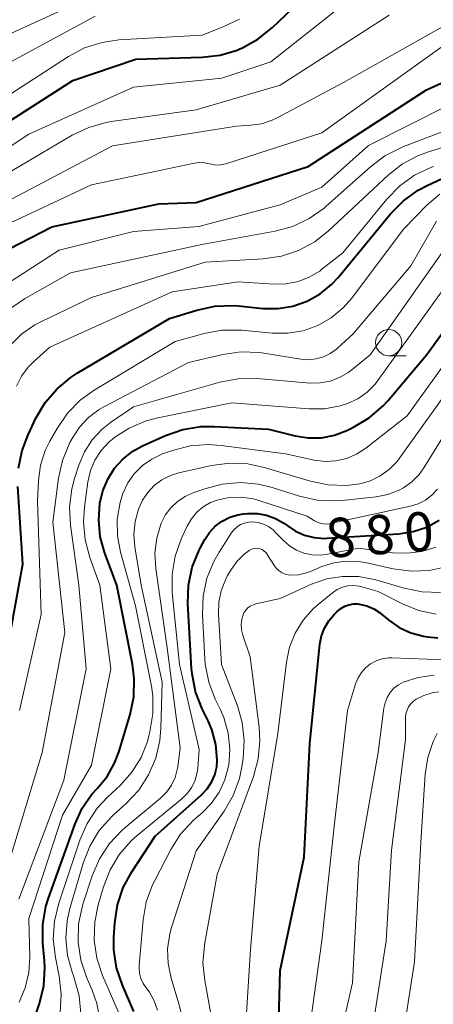
# Model space of a CAD drawing. Units: metres. Extents: x -62000 to -60314, y 21000 to 22500.
# Drawn here: x -60924 to -60884, y 21141 to 21235 of the extents above; entities that cross this region are included whole.
import ezdxf

# ---------------------------------------------------------------- set-up
doc = ezdxf.new("R2010")
doc.units = ezdxf.units.M
for name, color, linetype, lineweight in [('633100_広葉樹林', 7, 'Continuous', 13), ('710100_等高線(計曲線)', 7, 'Continuous', 40), ('710200_等高線(主曲線)', 7, 'Continuous', 13)]:
    doc.layers.add(name, color=color, linetype=linetype, lineweight=lineweight)
doc.styles.add('Style-WORKING', font='MS Gothic.ttf')

msp = doc.modelspace()

# ---------------------------------------------------------------- linework, layer by layer
at = {"layer": '633100_広葉樹林', "linetype": 'Continuous', "lineweight": 13}
msp.add_line((-60888.62, 21202.91), (-60886.953, 21202.91), dxfattribs=at)
msp.add_circle((-60888.62, 21204.16), 1.25, dxfattribs=at)
at = {"layer": '710100_等高線(計曲線)', "linetype": 'Continuous', "lineweight": 40, "flags": 128}
for points, elevation in [([(-60931, 21209.96), (-60920.78, 21215.22), (-60910.57, 21217.43), (-60907, 21217.56), (-60896.31, 21221), (-60885, 21228.3), (-60874.68, 21233), (-60867, 21233.76), (-60862.85, 21233), (-60857.53, 21233.8), (-60856.41, 21233.87), (-60855.3, 21233.74), (-60854.49, 21233.51), (-60853.97, 21233.39), (-60853.45, 21233.35), (-60852.93, 21233.4), (-60852.42, 21233.55), (-60851.95, 21233.78), (-60851.73, 21233.92), (-60850.24, 21235), (-60847, 21239.64), (-60834.81, 21249.19), (-60826.89, 21252.11)], 850), ([(-60928.5, 21223), (-60918.78, 21229.22), (-60912.77, 21231.23), (-60906.45, 21231.42), (-60904.73, 21231.62), (-60903.08, 21232.11), (-60902.76, 21232.25), (-60902.64, 21232.3), (-60901.11, 21233.14), (-60899.71, 21234.26), (-60896.51, 21237.35)], 840), ([(-60923.99, 21192.15), (-60923.64, 21193.86), (-60923.07, 21195.35), (-60922.31, 21196.94), (-60921.43, 21198.44), (-60920.29, 21199.76), (-60918.95, 21200.87), (-60918.38, 21201.24), (-60909.55, 21206.45), (-60906.93, 21207.26), (-60905.23, 21207.63), (-60903.49, 21207.7), (-60902.98, 21207.67), (-60900.63, 21207.43), (-60899.19, 21207.42), (-60897.77, 21207.65), (-60896.42, 21208.13), (-60895.16, 21208.83), (-60894.05, 21209.74), (-60893.46, 21210.39), (-60888.44, 21216.48), (-60887.21, 21217.72), (-60885.79, 21218.73), (-60884.95, 21219.17), (-60880.71, 21221.16)], 860), ([(-60924.64, 21133), (-60921.97, 21141.01), (-60921.56, 21142.71), (-60921.46, 21144.45), (-60921.49, 21145.08), (-60921.65, 21146.8), (-60921.66, 21148.55), (-60921.36, 21150.27), (-60921.11, 21151.08), (-60918.57, 21158.19), (-60917.89, 21159.67), (-60916.96, 21161.01), (-60916.44, 21161.59), (-60915.51, 21162.71), (-60914.8, 21163.98), (-60914.41, 21165.02), (-60913.32, 21168.62), (-60912.97, 21170.32), (-60912.92, 21172.07), (-60913.09, 21173.44), (-60914.59, 21181), (-60915.73, 21184.06), (-60916.17, 21185.61), (-60916.32, 21187.21), (-60916.2, 21188.81), (-60915.92, 21190), (-60915.46, 21191.12), (-60914.82, 21192.15), (-60914.02, 21193.04), (-60913.06, 21193.79), (-60912.14, 21194.29), (-60909.93, 21195.29), (-60908.28, 21195.86), (-60906.56, 21196.15), (-60905.29, 21196.16), (-60900.11, 21195.89), (-60897.56, 21195.25), (-60896.31, 21195.05), (-60895.04, 21195.07), (-60893.8, 21195.31), (-60892.63, 21195.76), (-60891.97, 21196.08), (-60890.48, 21196.97), (-60889.16, 21198.11), (-60888.71, 21198.61), (-60884.98, 21203.02), (-60881.82, 21207.4)], 870), ([(-60925.37, 21173), (-60923.56, 21183), (-60924.03, 21190.41)], 860), ([(-60905.96, 21161.52), (-60905.53, 21162.16), (-60905.23, 21162.87), (-60905.05, 21163.62), (-60905, 21164.26), (-60905.13, 21165.75), (-60905.52, 21167.2), (-60905.87, 21168.04), (-60906.44, 21169.18), (-60907.06, 21170.81), (-60907.4, 21172.52), (-60907.44, 21173.02), (-60907.79, 21179.25), (-60907.73, 21180.99), (-60907.38, 21182.7), (-60906.73, 21184.32), (-60906.62, 21184.53), (-60906.19, 21185.34), (-60905.74, 21186.02), (-60905.18, 21186.62), (-60904.53, 21187.11), (-60903.8, 21187.48), (-60903.02, 21187.72), (-60902.49, 21187.8), (-60902.1, 21187.83), (-60901.18, 21187.84), (-60900.29, 21187.68), (-60899.43, 21187.37), (-60898.63, 21186.92), (-60898.32, 21186.68), (-60897.53, 21186.15), (-60896.66, 21185.76), (-60895.74, 21185.53), (-60894.79, 21185.46), (-60894.53, 21185.47), (-60887.64, 21185.9), (-60886.29, 21186.11), (-60884.99, 21186.54), (-60883.79, 21187.19)], 880), ([(-60899.17, 21137), (-60899, 21144.16), (-60896.69, 21155), (-60896.15, 21165.85), (-60895.19, 21175.34), (-60895.04, 21176.14), (-60894.76, 21176.89), (-60894.35, 21177.58), (-60893.84, 21178.17), (-60893.53, 21178.48), (-60893.2, 21178.76), (-60892.82, 21178.97), (-60892.42, 21179.12), (-60891.99, 21179.19), (-60891.56, 21179.19), (-60891.45, 21179.17)], 890), ([(-60891.45, 21179.17), (-60890.72, 21179), (-60890.03, 21178.71), (-60889.4, 21178.3), (-60889.3, 21178.22), (-60888.62, 21177.65), (-60887.61, 21176.95), (-60886.5, 21176.44), (-60885.31, 21176.12), (-60884.91, 21176.06), (-60883.92, 21175.95)], 890), ([(-60912.97, 21140.24), (-60914.06, 21142.76), (-60914.61, 21144.42), (-60914.86, 21146.14), (-60914.86, 21147.32), (-60914.77, 21148.72), (-60914.52, 21150.45), (-60913.97, 21152.1), (-60913.16, 21153.61), (-60910.94, 21157), (-60906.49, 21160.95), (-60905.96, 21161.52)], 880)]:
    msp.add_lwpolyline(points, dxfattribs=dict(at, elevation=elevation))
at = {"layer": '710200_等高線(主曲線)', "linetype": 'Continuous', "lineweight": 13, "flags": 128}
for points, elevation in [([(-60929.64, 21206.85), (-60920.09, 21213), (-60913, 21214.77), (-60906.76, 21215.24), (-60899, 21217.34), (-60895, 21219.02), (-60890.54, 21223), (-60879, 21228.83), (-60874.18, 21230.81), (-60872.52, 21231.32), (-60870.7, 21231.55), (-60861, 21231.85), (-60855, 21232.06), (-60853, 21232.07), (-60852.17, 21232.15), (-60851.36, 21232.37), (-60850.61, 21232.73), (-60849.93, 21233.22), (-60849.6, 21233.52), (-60843, 21240.3)], 852), ([(-60926.29, 21217), (-60915, 21222.96), (-60903.15, 21224.85), (-60901.82, 21224.93), (-60900.77, 21225.08), (-60899.76, 21225.41), (-60899.33, 21225.62), (-60892.92, 21229), (-60881, 21235.74), (-60874.72, 21238.47), (-60873.07, 21239.03), (-60871.35, 21239.29), (-60870.28, 21239.3), (-60863, 21238.97), (-60860.88, 21238.62), (-60859.14, 21238.49), (-60857.41, 21238.66), (-60857.13, 21238.72), (-60855.6, 21239.05)], 846), ([(-60925, 21233.58), (-60916.55, 21237.45)], 834), ([(-60927, 21221.45), (-60923, 21224.09), (-60913, 21228.57), (-60904.56, 21229.44), (-60899.89, 21231), (-60892.31, 21237)], 842), ([(-60927.84, 21214.16), (-60917, 21219.25), (-60907.34, 21221.29), (-60906.78, 21221.36), (-60906.21, 21221.33), (-60905.75, 21221.23), (-60905.29, 21221.14), (-60904.83, 21221.13), (-60904.37, 21221.2), (-60904.18, 21221.25), (-60895, 21224.22), (-60883.64, 21232.36), (-60873, 21235.76)], 848), ([(-60927, 21226.48), (-60919.2, 21231.5), (-60917.66, 21232.32), (-60916, 21232.85), (-60914.38, 21233.08), (-60906.45, 21233.55), (-60904.44, 21234.32), (-60902.87, 21235.08)], 838), ([(-60924.7, 21231), (-60916.66, 21235.34)], 836), ([(-60917.27, 21224.73), (-60915.59, 21225.2), (-60915.13, 21225.28), (-60907, 21226.4), (-60899, 21228.75), (-60888.56, 21235.44)], 844), ([(-60924.93, 21207.3), (-60923.42, 21208.34), (-60919, 21210.82), (-60906.48, 21213.52), (-60899.47, 21214.8), (-60897.79, 21215.26), (-60896.21, 21216.01), (-60894.79, 21217.01), (-60894.59, 21217.19), (-60890.37, 21220.97), (-60888.98, 21222.01), (-60887.28, 21222.86), (-60877.33, 21226.67)], 854), ([(-60929, 21217.98), (-60918.84, 21223.98), (-60917.27, 21224.73)], 844), ([(-60924.75, 21203.93), (-60923.67, 21205), (-60922.41, 21205.86), (-60921.85, 21206.15), (-60917, 21208.46), (-60906.16, 21211.84), (-60900.6, 21212.17), (-60898.87, 21212.42), (-60897.22, 21212.97), (-60895.68, 21213.8), (-60894.37, 21214.84), (-60888.67, 21220.15), (-60887.3, 21221.23), (-60885.76, 21222.05), (-60884.81, 21222.39), (-60876.41, 21225)], 856), ([(-60924.16, 21200.01), (-60923.69, 21200.97), (-60923.06, 21201.83), (-60922.53, 21202.37), (-60921, 21203.73), (-60909.31, 21209), (-60903, 21209.98), (-60899.55, 21209.75), (-60898.4, 21209.77), (-60897.27, 21209.99), (-60896.2, 21210.41), (-60895.21, 21211), (-60895, 21211.17), (-60893, 21212.75), (-60888.79, 21217.88), (-60887.57, 21219.13), (-60886.16, 21220.15), (-60884.59, 21220.9), (-60884.33, 21220.99)], 858), ([(-60923.88, 21169), (-60921.81, 21178.19), (-60922.17, 21189), (-60922.07, 21191), (-60921.87, 21192.46), (-60921.42, 21193.86), (-60920.99, 21194.74), (-60920.3, 21195.97), (-60919.31, 21197.41), (-60918.09, 21198.65), (-60916.74, 21199.62), (-60909, 21204.27), (-60906.26, 21205.02), (-60904.55, 21205.34), (-60902.65, 21205.34), (-60899.74, 21205.06), (-60898.26, 21205.05), (-60896.8, 21205.29), (-60895.4, 21205.79), (-60894.11, 21206.52), (-60892.97, 21207.47), (-60892.14, 21208.42), (-60887.19, 21215), (-60884.97, 21217.29), (-60883.73, 21218.36)], 862), ([(-60924.74, 21155), (-60921.73, 21165), (-60919.55, 21176.45), (-60920.69, 21187), (-60920.15, 21191.2), (-60919.77, 21192.9), (-60919.06, 21194.61), (-60918.85, 21195), (-60918.15, 21196.07), (-60917.28, 21197), (-60916.27, 21197.77), (-60915.78, 21198.05), (-60907.74, 21202.26), (-60904.46, 21203.03), (-60902.73, 21203.28), (-60900.99, 21203.22), (-60900.55, 21203.16), (-60897, 21202.58), (-60896.28, 21202.52), (-60895.56, 21202.6), (-60894.86, 21202.79), (-60894.2, 21203.11), (-60893.61, 21203.53), (-60893.51, 21203.63), (-60892.01, 21205), (-60886.51, 21211.49), (-60884.05, 21215.76)], 864), ([(-60923.95, 21151), (-60919.65, 21162.35), (-60917.5, 21173), (-60918.23, 21181), (-60919.02, 21186.72), (-60919.11, 21188.47), (-60918.9, 21190.19), (-60918.63, 21191.19), (-60918.21, 21192.46), (-60917.68, 21193.73), (-60916.93, 21194.88), (-60915.99, 21195.89), (-60915.2, 21196.52), (-60913, 21198.04), (-60904.74, 21200.38), (-60903.03, 21200.7), (-60901.19, 21200.72), (-60896.13, 21200.3), (-60895.17, 21200.31), (-60894.22, 21200.48), (-60893.31, 21200.82), (-60892.48, 21201.3), (-60892.14, 21201.56), (-60890.4, 21203), (-60883, 21213.5)], 866), ([(-60910.68, 21196.97), (-60903.59, 21198.41), (-60896.22, 21197.83), (-60894.72, 21197.84), (-60893.25, 21198.11), (-60892.54, 21198.34), (-60891.56, 21198.8), (-60890.68, 21199.43), (-60889.92, 21200.2), (-60889.65, 21200.54), (-60883, 21209.82)], 868), ([(-60920, 21140.16), (-60919.89, 21141.9), (-60920.09, 21143.62), (-60920.46, 21145.42), (-60920.66, 21147.15), (-60920.55, 21148.89), (-60920.14, 21150.61), (-60918.12, 21156.62), (-60917.42, 21158.22), (-60916.45, 21159.67), (-60915.48, 21160.72), (-60914.25, 21161.88), (-60913.14, 21163.11), (-60912.27, 21164.51), (-60911.66, 21166.04), (-60911.55, 21166.45), (-60911.42, 21166.96), (-60911.14, 21168.68), (-60911.16, 21170.42), (-60911.29, 21171.34), (-60912.79, 21179), (-60914.23, 21184.13), (-60914.52, 21185.7), (-60914.54, 21187.3), (-60914.28, 21188.89), (-60914.01, 21189.75), (-60913.55, 21190.75), (-60912.92, 21191.64), (-60912.15, 21192.41), (-60911.25, 21193.04), (-60910.21, 21193.52), (-60909.27, 21193.85), (-60907.59, 21194.29), (-60905.85, 21194.43), (-60904.61, 21194.34), (-60898.48, 21193.52), (-60895.74, 21192.94), (-60894.7, 21192.81), (-60893.66, 21192.86), (-60892.64, 21193.09), (-60891.68, 21193.5), (-60890.79, 21194.07), (-60886.84, 21197.16), (-60880.34, 21206.24)], 872), ([(-60919.34, 21148.92), (-60919.08, 21150.08), (-60917.8, 21154.42), (-60917.16, 21156.05), (-60916.26, 21157.54), (-60915.1, 21158.84), (-60914.89, 21159.04), (-60913.69, 21160.12), (-60912.5, 21161.39), (-60911.55, 21162.86), (-60910.87, 21164.46), (-60910.48, 21166.16), (-60910.38, 21167.31), (-60910.27, 21171.73), (-60912.27, 21181), (-60912.87, 21184.65), (-60912.96, 21185.87), (-60912.84, 21187.08), (-60912.51, 21188.25), (-60912.13, 21189.1), (-60911.63, 21189.85), (-60911.01, 21190.52), (-60910.28, 21191.06), (-60909.47, 21191.47), (-60908.68, 21191.71), (-60905.55, 21192.41), (-60903.82, 21192.64), (-60902.08, 21192.57), (-60900.5, 21192.23), (-60896.1, 21190.92), (-60894.4, 21190.57), (-60892.66, 21190.52), (-60891.39, 21190.68), (-60890.37, 21190.97), (-60889.42, 21191.42), (-60888.56, 21192.04), (-60887.82, 21192.8), (-60887.59, 21193.11), (-60880.51, 21203)], 874), ([(-60916.94, 21153.23), (-60916.25, 21154.84), (-60915.29, 21156.29), (-60914.1, 21157.56), (-60913.83, 21157.8), (-60910.42, 21160.64), (-60909.84, 21161.21), (-60909.37, 21161.87), (-60909.02, 21162.61), (-60908.81, 21163.39), (-60908.77, 21163.64), (-60908.54, 21165.46), (-60909.78, 21175), (-60910.87, 21182.57), (-60910.95, 21184.04), (-60910.78, 21185.49), (-60910.35, 21186.9), (-60909.96, 21187.69), (-60909.43, 21188.39), (-60908.79, 21188.99), (-60908.05, 21189.47), (-60907.39, 21189.77), (-60906.19, 21190.2), (-60904.51, 21190.65), (-60902.77, 21190.8), (-60901.04, 21190.65), (-60899.76, 21190.33), (-60897.14, 21189.5), (-60895.44, 21189.12), (-60893.7, 21189.04), (-60893.05, 21189.09), (-60889.81, 21189.43), (-60888.69, 21189.65), (-60887.63, 21190.06), (-60887.21, 21190.29), (-60886.4, 21190.86), (-60885.71, 21191.56), (-60885.26, 21192.19), (-60879, 21202.31)], 876), ([(-60923.92, 21141.15), (-60923.33, 21142.52), (-60922.99, 21143.97), (-60922.9, 21145.43), (-60923, 21149.13), (-60919.78, 21159), (-60917, 21163.79), (-60915.15, 21173), (-60916.2, 21181), (-60917.16, 21183.62), (-60917.62, 21185.31), (-60917.78, 21187.04), (-60917.68, 21188.45), (-60917.35, 21190.86), (-60917.1, 21191.93), (-60916.68, 21192.94), (-60916.09, 21193.85), (-60915.34, 21194.65), (-60915, 21194.94), (-60914.86, 21195.05), (-60913.4, 21196), (-60911.79, 21196.68), (-60910.68, 21196.97)], 868), ([(-60907.43, 21161.7), (-60907.11, 21162.36), (-60906.91, 21163.08), (-60906.85, 21163.5), (-60906.71, 21165.29), (-60908.6, 21173.4), (-60909.29, 21180.29), (-60909.31, 21182.03), (-60909.02, 21183.75), (-60908.41, 21185.47), (-60907.88, 21186.63), (-60907.47, 21187.33), (-60906.96, 21187.95), (-60906.34, 21188.47), (-60905.65, 21188.87), (-60905, 21189.12), (-60903.86, 21189.36), (-60902.69, 21189.39), (-60901.54, 21189.22), (-60901.01, 21189.07), (-60896.42, 21187.58), (-60895.71, 21187.14), (-60895.39, 21186.98), (-60895.04, 21186.88), (-60894.68, 21186.83), (-60894.32, 21186.86), (-60894.18, 21186.88), (-60886.55, 21188.53), (-60885.81, 21188.76), (-60885.11, 21189.12), (-60884.5, 21189.59), (-60883.97, 21190.16)], 878), ([(-60912.44, 21144.67), (-60912.07, 21149.01), (-60911.77, 21150.73), (-60911.17, 21152.37), (-60910.97, 21152.77), (-60909.43, 21155.74), (-60908.49, 21157.21), (-60907.31, 21158.49), (-60907.02, 21158.75), (-60906.44, 21159.24), (-60905.53, 21160.16), (-60904.8, 21161.21), (-60904.26, 21162.38), (-60903.92, 21163.69), (-60903.9, 21163.77), (-60903.79, 21165.31), (-60903.94, 21166.84), (-60904.36, 21168.33), (-60904.68, 21169.08), (-60905.18, 21170.1), (-60905.81, 21171.73), (-60906.14, 21173.44), (-60906.18, 21173.95), (-60906.41, 21178.19), (-60906.35, 21179.93), (-60905.99, 21181.64), (-60905.33, 21183.25), (-60904.82, 21184.14), (-60903.65, 21185.96), (-60903.4, 21186.28), (-60903.1, 21186.55), (-60902.76, 21186.77), (-60902.38, 21186.92), (-60901.98, 21187.01), (-60901.65, 21187.03), (-60901.1, 21186.97), (-60900.58, 21186.82), (-60900.09, 21186.58), (-60899.66, 21186.26), (-60899.45, 21186.06), (-60898.67, 21185.24), (-60898.09, 21184.73), (-60897.43, 21184.32), (-60896.71, 21184.04), (-60895.94, 21183.88), (-60895.17, 21183.86), (-60894.61, 21183.93), (-60891.47, 21184.53), (-60888.24, 21184.09), (-60886.84, 21184.03), (-60885.46, 21184.21), (-60884.13, 21184.62)], 882), ([(-60909.69, 21144.83), (-60909.74, 21146.25), (-60909.53, 21147.67), (-60909.36, 21148.28), (-60907, 21155.6), (-60904.35, 21159.38), (-60903.48, 21160.89), (-60902.88, 21162.53), (-60902.65, 21163.63), (-60902.53, 21164.41), (-60902.42, 21166.15), (-60902.62, 21167.88), (-60903.07, 21169.45), (-60904.58, 21173.42), (-60904.88, 21178.23), (-60904.85, 21179.36), (-60904.63, 21180.46), (-60904.21, 21181.51), (-60904, 21181.91), (-60903.64, 21182.52), (-60903.09, 21183.29), (-60902.41, 21183.96), (-60901.95, 21184.3), (-60901.76, 21184.41), (-60901.55, 21184.48), (-60901.34, 21184.51), (-60901.13, 21184.5), (-60900.91, 21184.46), (-60900.71, 21184.38), (-60900.53, 21184.27), (-60900.37, 21184.12), (-60900.24, 21183.96), (-60900.22, 21183.93), (-60899.53, 21182.84), (-60899.33, 21182.58), (-60899.09, 21182.35), (-60898.81, 21182.17), (-60898.51, 21182.04), (-60898.18, 21181.97), (-60898, 21181.95), (-60897.22, 21181.99), (-60896.46, 21182.16), (-60896.08, 21182.3), (-60895, 21182.76), (-60893.87, 21183.13), (-60892.69, 21183.29), (-60891.51, 21183.25), (-60890.88, 21183.14), (-60888.18, 21182.54), (-60886.45, 21182.32), (-60884.71, 21182.39), (-60883, 21182.77)], 884), ([(-60905.15, 21137.55), (-60906.19, 21143.2), (-60906.36, 21144.93), (-60906.19, 21146.8), (-60905, 21153.34), (-60901.54, 21162.72), (-60901.08, 21164.4), (-60900.92, 21166.13), (-60901, 21167.42), (-60901.85, 21174.15), (-60902.54, 21176.22), (-60902.67, 21176.72), (-60902.7, 21177.23), (-60902.64, 21177.74), (-60902.56, 21178.07), (-60902.44, 21178.35), (-60902.28, 21178.59), (-60902.08, 21178.81), (-60901.84, 21178.99), (-60901.58, 21179.12), (-60901.3, 21179.21), (-60899, 21179.72), (-60896, 21181.07), (-60894.54, 21181.58), (-60893.02, 21181.83), (-60891.48, 21181.81), (-60889.84, 21181.49), (-60887.14, 21180.69), (-60885.43, 21180.34), (-60883.68, 21180.29)], 886), ([(-60901, 21156.04), (-60899.2, 21166.8), (-60898.39, 21173.63), (-60898.09, 21175.06), (-60897.55, 21176.41), (-60896.79, 21177.65), (-60895.82, 21178.74), (-60895.36, 21179.14), (-60893.98, 21180.26), (-60893.53, 21180.56), (-60893.04, 21180.78), (-60892.51, 21180.91), (-60891.98, 21180.95), (-60891.44, 21180.89), (-60891.17, 21180.83), (-60889.62, 21180.38), (-60887.31, 21179.21), (-60885.74, 21178.57), (-60884.09, 21178.22)], 888), ([(-60896.64, 21135.36), (-60895.02, 21147), (-60893.8, 21158.2), (-60892.55, 21169), (-60891.78, 21171.57), (-60891.55, 21172.13), (-60891.23, 21172.65), (-60890.83, 21173.1), (-60890.35, 21173.47), (-60889.82, 21173.76), (-60889.25, 21173.95), (-60888.65, 21174.03), (-60888.32, 21174.04)], 892), ([(-60888.32, 21174.04), (-60883.25, 21173.84)], 892), ([(-60894.79, 21131.21), (-60892.08, 21143), (-60891.46, 21154.54), (-60889.62, 21165), (-60889.09, 21169.23), (-60888.97, 21169.76), (-60888.77, 21170.26), (-60888.48, 21170.72), (-60888.12, 21171.13), (-60887.69, 21171.46), (-60887.23, 21171.71), (-60885.79, 21172.18), (-60884.29, 21172.4)], 894), ([(-60890.68, 21135.32), (-60888.86, 21147), (-60888.34, 21155.66), (-60887, 21166.21), (-60887, 21168.31), (-60886.97, 21168.68), (-60886.87, 21169.03), (-60886.72, 21169.36), (-60886.51, 21169.65), (-60886.26, 21169.91), (-60886, 21170.09), (-60885.26, 21170.46), (-60884.46, 21170.7), (-60883.83, 21170.78)], 896), ([(-60887.84, 21134.16), (-60886.14, 21145), (-60885.56, 21156.44), (-60885.14, 21162.94), (-60884.89, 21164.53), (-60884.37, 21166.06), (-60884, 21166.81)], 898), ([(-60914.25, 21139.75), (-60915.95, 21143.69), (-60916.5, 21145.34), (-60916.75, 21147.07), (-60916.7, 21148.81), (-60916.37, 21150.46), (-60915.86, 21152.17), (-60915.23, 21153.8), (-60914.32, 21155.29), (-60913.17, 21156.59), (-60912.63, 21157.07), (-60908.38, 21160.58), (-60907.85, 21161.1), (-60907.43, 21161.7)], 878), ([(-60902.53, 21135), (-60901.83, 21146.17), (-60901, 21156.04)], 888), ([(-60916.18, 21139.31), (-60916.51, 21141.02), (-60916.95, 21142.29), (-60917.48, 21143.52), (-60918.03, 21145.17), (-60918.29, 21146.89), (-60918.24, 21148.64), (-60917.88, 21150.34), (-60917.8, 21150.61), (-60916.94, 21153.23)], 876), ([(-60918.03, 21140.02), (-60918.18, 21141.76), (-60918.68, 21143.58), (-60918.84, 21144), (-60919.29, 21145.6), (-60919.46, 21147.26), (-60919.34, 21148.92)], 874), ([(-60910.71, 21140.38), (-60911.01, 21141.27), (-60911.47, 21142.09), (-60911.77, 21142.51), (-60912.07, 21142.94), (-60912.28, 21143.42), (-60912.41, 21143.92), (-60912.45, 21144.44), (-60912.44, 21144.67)], 882), ([(-60907.73, 21137.41), (-60908.68, 21141), (-60909.41, 21143.43), (-60909.69, 21144.83)], 884)]:
    msp.add_lwpolyline(points, dxfattribs=dict(at, elevation=elevation))

# ---------------------------------------------------------------- texts
at = {"layer": '710100_等高線(計曲線)', "linetype": 'Continuous', "lineweight": 40, "style": 'Style-WORKING'}
for s, p in [('8', (-60890.769, 21183.852, -9.999)), ('0', (-60887.028, 21184.113, -9.999)), ('8', (-60894.51, 21183.59, -9.999))]:
    msp.add_text(s, height=3.75, rotation=4, dxfattribs=at).set_placement(p)

doc.saveas('drawing.dxf')
